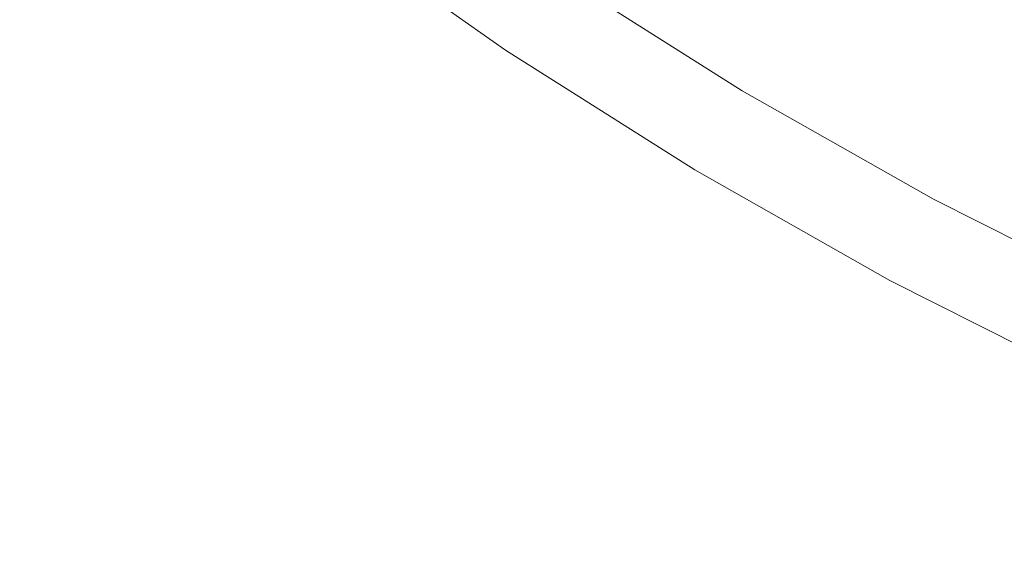
# Model space of a CAD drawing. Extents: x -474 to -79, y 81 to 476.
# Drawn here: x -401 to -361, y 100 to 122 of the extents above; entities that cross this region are included whole.
import ezdxf

# ---------------------------------------------------------------- set-up
doc = ezdxf.new("R2010")
doc.units = 0
doc.header["$LTSCALE"] = 500
doc.header["$MEASUREMENT"] = 0
doc.layers.add('NOVOTERM_CERAMIKA', color=7, linetype='Continuous')

msp = doc.modelspace()

# ---------------------------------------------------------------- linework, layer by layer
at = {"layer": 'NOVOTERM_CERAMIKA', "lineweight": 0}
for points, invisible_edges in [([(-364.398, 130.807, 173.216), (-357.058, 126.645, 173.216), (-359.693, 121.716, 173.484), (-367.271, 126.013, 173.484)], 15), ([(-392.21, 121.593, 292.068), (-391.715, 122.26, 297.837), (-399.233, 128.121, 297.837), (-399.76, 127.479, 292.068)], 15), ([(-391.922, 121.982, 207.347), (-399.453, 127.854, 207.347), (-398.951, 128.466, 200.33), (-391.45, 122.618, 200.33)], 15), ([(-392.388, 121.353, 214.949), (-399.95, 127.248, 214.949), (-399.453, 127.854, 207.347), (-391.922, 121.982, 207.347)], 15), ([(-380.416, 122.017, 321.933), (-379.943, 122.725, 323.509), (-387.45, 128.011, 323.509), (-387.957, 127.327, 321.933)], 15), ([(-392.66, 120.987, 285.757), (-392.21, 121.593, 292.068), (-399.76, 127.479, 292.068), (-400.239, 126.896, 285.757)], 15), ([(-381.187, 120.863, 176.546), (-388.784, 126.212, 176.546), (-387.768, 127.582, 175.236), (-380.239, 122.282, 175.236)], 15), ([(-380.905, 121.285, 319.984), (-380.416, 122.017, 321.933), (-387.957, 127.327, 321.933), (-388.482, 126.62, 319.984)], 15), ([(-393.047, 120.465, 278.961), (-392.66, 120.987, 285.757), (-400.239, 126.896, 285.757), (-400.651, 126.393, 278.961)], 15), ([(-392.388, 121.353, 214.949), (-392.822, 120.768, 222.979), (-400.412, 126.685, 222.979), (-399.95, 127.248, 214.949)], 15), ([(-378.893, 124.296, 174.371), (-377.055, 127.047, 173.828), (-369.514, 122.27, 173.828), (-371.215, 119.432, 174.371)], 15), ([(-377.228, 126.789, 327.525), (-369.674, 122.004, 327.525), (-369.371, 122.509, 327.488), (-376.9, 127.278, 327.488)], 15), ([(-392.822, 120.768, 222.979), (-393.195, 120.265, 231.28), (-400.809, 126.201, 231.28), (-400.412, 126.685, 222.979)], 15), ([(-381.406, 120.535, 317.616), (-380.905, 121.285, 319.984), (-388.482, 126.62, 319.984), (-389.019, 125.895, 317.616)], 15), ([(-377.565, 126.284, 327.473), (-369.986, 121.483, 327.473), (-369.674, 122.004, 327.525), (-377.228, 126.789, 327.525)], 15), ([(-393.195, 120.265, 231.28), (-393.48, 119.881, 239.694), (-401.112, 125.831, 239.694), (-400.809, 126.201, 231.28)], 15), ([(-393.047, 120.465, 278.961), (-400.651, 126.393, 278.961), (-400.98, 125.993, 271.738), (-393.356, 120.048, 271.738)], 15), ([(-381.187, 120.863, 176.546), (-381.831, 119.899, 178.423), (-389.475, 125.281, 178.423), (-388.784, 126.212, 176.546)], 7), ([(-377.914, 125.761, 327.298), (-370.309, 120.943, 327.298), (-369.986, 121.483, 327.473), (-377.565, 126.284, 327.473)], 15), ([(-367.453, 125.709, 326.186), (-359.86, 121.404, 326.186), (-359.651, 121.794, 325.867), (-367.225, 126.089, 325.867)], 15), ([(-367.225, 126.089, 325.867), (-359.651, 121.794, 325.867), (-359.458, 122.155, 325.511), (-367.015, 126.44, 325.511)], 15), ([(-393.57, 119.759, 264.142), (-401.208, 125.715, 264.142), (-401.318, 125.581, 256.232), (-393.673, 119.62, 256.232)], 15), ([(-393.48, 119.881, 239.694), (-393.649, 119.653, 248.064), (-401.292, 125.613, 248.064), (-401.112, 125.831, 239.694)], 15), ([(-393.356, 120.048, 271.738), (-400.98, 125.993, 271.738), (-401.208, 125.715, 264.142), (-393.57, 119.759, 264.142)], 15), ([(-381.406, 120.535, 317.616), (-389.019, 125.895, 317.616), (-389.564, 125.161, 314.781), (-381.914, 119.775, 314.781)], 15), ([(-377.914, 125.761, 327.298), (-378.279, 125.215, 326.971), (-370.647, 120.38, 326.971), (-370.309, 120.943, 327.298)], 15), ([(-369.514, 122.27, 173.828), (-367.271, 126.013, 173.484), (-359.693, 121.716, 173.484), (-361.75, 117.867, 173.828)], 15), ([(-367.696, 125.304, 326.469), (-360.082, 120.987, 326.469), (-359.86, 121.404, 326.186), (-367.453, 125.709, 326.186)], 15), ([(-393.673, 119.62, 256.232), (-401.318, 125.581, 256.232), (-401.292, 125.613, 248.064), (-393.649, 119.653, 248.064)], 15), ([(-381.831, 119.899, 178.423), (-382.266, 119.249, 180.99), (-389.941, 124.652, 180.99), (-389.475, 125.281, 178.423)], 15), ([(-367.952, 124.877, 326.717), (-360.317, 120.547, 326.717), (-360.082, 120.987, 326.469), (-367.696, 125.304, 326.469)], 15), ([(-381.914, 119.775, 314.781), (-389.564, 125.161, 314.781), (-390.111, 124.424, 311.433), (-382.424, 119.012, 311.433)], 15), ([(-378.279, 125.215, 326.971), (-378.662, 124.642, 326.46), (-371.001, 119.79, 326.46), (-370.647, 120.38, 326.971)], 15), ([(-367.952, 124.877, 326.717), (-368.22, 124.43, 326.932), (-360.563, 120.088, 326.932), (-360.317, 120.547, 326.717)], 15), ([(-382.266, 119.249, 180.99), (-382.585, 118.771, 184.37), (-390.283, 124.191, 184.37), (-389.941, 124.652, 180.99)], 15), ([(-378.662, 124.642, 326.46), (-379.065, 124.039, 325.734), (-371.374, 119.167, 325.734), (-371.001, 119.79, 326.46)], 13), ([(-382.424, 119.012, 311.433), (-390.111, 124.424, 311.433), (-390.655, 123.69, 307.524), (-382.931, 118.252, 307.524)], 15), ([(-382.585, 118.771, 184.37), (-382.883, 118.324, 188.684), (-390.603, 123.76, 188.684), (-390.283, 124.191, 184.37)], 15), ([(-380.239, 122.282, 175.236), (-378.893, 124.296, 174.371), (-371.215, 119.432, 174.371), (-372.461, 117.354, 175.236)], 15), ([(-379.065, 124.039, 325.734), (-379.491, 123.401, 324.761), (-371.768, 118.509, 324.761), (-371.374, 119.167, 325.734)], 15), ([(-368.22, 124.43, 326.932), (-368.498, 123.966, 327.115), (-360.818, 119.611, 327.115), (-360.563, 120.088, 326.932)], 15), ([(-382.931, 118.252, 307.524), (-390.655, 123.69, 307.524), (-391.192, 122.966, 303.008), (-383.432, 117.503, 303.008)], 15), ([(-383.255, 117.769, 194.057), (-391.001, 123.223, 194.057), (-390.603, 123.76, 188.684), (-382.883, 118.324, 188.684)], 15), ([(-368.498, 123.966, 327.115), (-368.783, 123.49, 327.268), (-361.08, 119.121, 327.268), (-360.818, 119.611, 327.115)], 15), ([(-379.943, 122.725, 323.509), (-372.187, 117.812, 323.509), (-371.768, 118.509, 324.761), (-379.491, 123.401, 324.761)], 15), ([(-368.783, 123.49, 327.268), (-369.075, 123.003, 327.391), (-361.347, 118.62, 327.391), (-361.08, 119.121, 327.268)], 15), ([(-383.921, 116.772, 297.837), (-383.432, 117.503, 303.008), (-391.192, 122.966, 303.008), (-391.715, 122.26, 297.837)], 15), ([(-383.673, 117.142, 200.33), (-391.45, 122.618, 200.33), (-391.001, 123.223, 194.057), (-383.255, 117.769, 194.057)], 15), ([(-369.371, 122.509, 327.488), (-361.619, 118.112, 327.488), (-361.347, 118.62, 327.391), (-369.075, 123.003, 327.391)], 15), ([(-384.113, 116.484, 207.347), (-391.922, 121.982, 207.347), (-391.45, 122.618, 200.33), (-383.673, 117.142, 200.33)], 15), ([(-380.416, 122.017, 321.933), (-372.624, 117.082, 321.933), (-372.187, 117.812, 323.509), (-379.943, 122.725, 323.509)], 15), ([(-369.674, 122.004, 327.525), (-361.896, 117.593, 327.525), (-361.619, 118.112, 327.488), (-369.371, 122.509, 327.488)], 15), ([(-384.382, 116.081, 292.068), (-383.921, 116.772, 297.837), (-391.715, 122.26, 297.837), (-392.21, 121.593, 292.068)], 15), ([(-381.187, 120.863, 176.546), (-380.239, 122.282, 175.236), (-372.461, 117.354, 175.236), (-373.338, 115.891, 176.546)], 7), ([(-380.905, 121.285, 319.984), (-373.077, 116.326, 319.984), (-372.624, 117.082, 321.933), (-380.416, 122.017, 321.933)], 15), ([(-371.215, 119.432, 174.371), (-369.514, 122.27, 173.828), (-361.75, 117.867, 173.828), (-363.309, 114.949, 174.371)], 15), ([(-369.986, 121.483, 327.473), (-362.182, 117.058, 327.473), (-361.896, 117.593, 327.525), (-369.674, 122.004, 327.525)], 15), ([(-384.801, 115.454, 285.757), (-384.382, 116.081, 292.068), (-392.21, 121.593, 292.068), (-392.66, 120.987, 285.757)], 15), ([(-384.548, 115.833, 214.949), (-392.388, 121.353, 214.949), (-391.922, 121.982, 207.347), (-384.113, 116.484, 207.347)], 15), ([(-361.75, 117.867, 173.828), (-359.693, 121.716, 173.484), (-351.914, 117.795, 173.484), (-353.78, 113.85, 173.828)], 15), ([(-384.548, 115.833, 214.949), (-384.953, 115.227, 222.979), (-392.822, 120.768, 222.979), (-392.388, 121.353, 214.949)], 15), ([(-381.406, 120.535, 317.616), (-373.54, 115.553, 317.616), (-373.077, 116.326, 319.984), (-380.905, 121.285, 319.984)], 15), ([(-370.309, 120.943, 327.298), (-362.479, 116.503, 327.298), (-362.182, 117.058, 327.473), (-369.986, 121.483, 327.473)], 15), ([(-385.162, 114.914, 278.961), (-384.801, 115.454, 285.757), (-392.66, 120.987, 285.757), (-393.047, 120.465, 278.961)], 15), ([(-381.187, 120.863, 176.546), (-373.338, 115.891, 176.546), (-373.934, 114.896, 178.423), (-381.831, 119.899, 178.423)], 15), ([(-370.309, 120.943, 327.298), (-370.647, 120.38, 326.971), (-362.789, 115.924, 326.971), (-362.479, 116.503, 327.298)], 15), ([(-385.162, 114.914, 278.961), (-393.047, 120.465, 278.961), (-393.356, 120.048, 271.738), (-385.45, 114.482, 271.738)], 15), ([(-384.953, 115.227, 222.979), (-385.301, 114.706, 231.28), (-393.195, 120.265, 231.28), (-392.822, 120.768, 222.979)], 15), ([(-381.406, 120.535, 317.616), (-381.914, 119.775, 314.781), (-374.01, 114.769, 314.781), (-373.54, 115.553, 317.616)], 15), ([(-370.647, 120.38, 326.971), (-371.001, 119.79, 326.46), (-363.113, 115.316, 326.46), (-362.789, 115.924, 326.971)], 15), ([(-360.317, 120.547, 326.717), (-360.563, 120.088, 326.932), (-352.703, 116.126, 326.932), (-352.48, 116.597, 326.717)], 15), ([(-385.45, 114.482, 271.738), (-393.356, 120.048, 271.738), (-393.57, 119.759, 264.142), (-385.65, 114.183, 264.142)], 15), ([(-385.301, 114.706, 231.28), (-385.566, 114.309, 239.694), (-393.48, 119.881, 239.694), (-393.195, 120.265, 231.28)], 15), ([(-360.563, 120.088, 326.932), (-360.818, 119.611, 327.115), (-352.934, 115.638, 327.115), (-352.703, 116.126, 326.932)], 15), ([(-385.65, 114.183, 264.142), (-393.57, 119.759, 264.142), (-393.673, 119.62, 256.232), (-385.746, 114.039, 256.232)], 15), ([(-385.746, 114.039, 256.232), (-393.673, 119.62, 256.232), (-393.649, 119.653, 248.064), (-385.724, 114.074, 248.064)], 15), ([(-385.566, 114.309, 239.694), (-385.724, 114.074, 248.064), (-393.649, 119.653, 248.064), (-393.48, 119.881, 239.694)], 15), ([(-381.914, 119.775, 314.781), (-382.424, 119.012, 311.433), (-374.482, 113.981, 311.433), (-374.01, 114.769, 314.781)], 15), ([(-381.831, 119.899, 178.423), (-373.934, 114.896, 178.423), (-374.336, 114.225, 180.99), (-382.266, 119.249, 180.99)], 15), ([(-371.001, 119.79, 326.46), (-371.374, 119.167, 325.734), (-363.455, 114.677, 325.734), (-363.113, 115.316, 326.46)], 13), ([(-360.818, 119.611, 327.115), (-361.08, 119.121, 327.268), (-353.172, 115.135, 327.268), (-352.934, 115.638, 327.115)], 15), ([(-382.266, 119.249, 180.99), (-374.336, 114.225, 180.99), (-374.632, 113.732, 184.37), (-382.585, 118.771, 184.37)], 15), ([(-372.461, 117.354, 175.236), (-371.215, 119.432, 174.371), (-363.309, 114.949, 174.371), (-364.451, 112.813, 175.236)], 15), ([(-371.374, 119.167, 325.734), (-371.768, 118.509, 324.761), (-363.817, 114, 324.761), (-363.455, 114.677, 325.734)], 15), ([(-382.424, 119.012, 311.433), (-382.931, 118.252, 307.524), (-374.952, 113.198, 307.524), (-374.482, 113.981, 311.433)], 15), ([(-382.585, 118.771, 184.37), (-374.632, 113.732, 184.37), (-374.908, 113.272, 188.684), (-382.883, 118.324, 188.684)], 15), ([(-361.08, 119.121, 327.268), (-361.347, 118.62, 327.391), (-353.414, 114.622, 327.391), (-353.172, 115.135, 327.268)], 15), ([(-372.187, 117.812, 323.509), (-364.2, 113.283, 323.509), (-363.817, 114, 324.761), (-371.768, 118.509, 324.761)], 15), ([(-361.619, 118.112, 327.488), (-353.661, 114.101, 327.488), (-353.414, 114.622, 327.391), (-361.347, 118.62, 327.391)], 15), ([(-382.931, 118.252, 307.524), (-383.432, 117.503, 303.008), (-375.415, 112.425, 303.008), (-374.952, 113.198, 307.524)], 15), ([(-383.255, 117.769, 194.057), (-382.883, 118.324, 188.684), (-374.908, 113.272, 188.684), (-375.251, 112.699, 194.057)], 15), ([(-361.896, 117.593, 327.525), (-353.912, 113.569, 327.525), (-353.661, 114.101, 327.488), (-361.619, 118.112, 327.488)], 15), ([(-383.673, 117.142, 200.33), (-383.255, 117.769, 194.057), (-375.251, 112.699, 194.057), (-375.638, 112.052, 200.33)], 15), ([(-372.624, 117.082, 321.933), (-364.601, 112.532, 321.933), (-364.2, 113.283, 323.509), (-372.187, 117.812, 323.509)], 15), ([(-363.309, 114.949, 174.371), (-361.75, 117.867, 173.828), (-353.78, 113.85, 173.828), (-355.194, 110.859, 174.371)], 15), ([(-362.182, 117.058, 327.473), (-354.172, 113.02, 327.473), (-353.912, 113.569, 327.525), (-361.896, 117.593, 327.525)], 15), ([(-384.113, 116.484, 207.347), (-383.673, 117.142, 200.33), (-375.638, 112.052, 200.33), (-376.045, 111.373, 207.347)], 15), ([(-383.921, 116.772, 297.837), (-375.867, 111.67, 297.837), (-375.415, 112.425, 303.008), (-383.432, 117.503, 303.008)], 15), ([(-373.338, 115.891, 176.546), (-372.461, 117.354, 175.236), (-364.451, 112.813, 175.236), (-365.256, 111.308, 176.546)], 7), ([(-384.382, 116.081, 292.068), (-376.294, 110.958, 292.068), (-375.867, 111.67, 297.837), (-383.921, 116.772, 297.837)], 15), ([(-373.077, 116.326, 319.984), (-365.017, 111.755, 319.984), (-364.601, 112.532, 321.933), (-372.624, 117.082, 321.933)], 15), ([(-362.479, 116.503, 327.298), (-354.441, 112.452, 327.298), (-354.172, 113.02, 327.473), (-362.182, 117.058, 327.473)], 15), ([(-384.548, 115.833, 214.949), (-384.113, 116.484, 207.347), (-376.045, 111.373, 207.347), (-376.448, 110.702, 214.949)], 15), ([(-373.54, 115.553, 317.616), (-365.442, 110.96, 317.616), (-365.017, 111.755, 319.984), (-373.077, 116.326, 319.984)], 15), ([(-362.479, 116.503, 327.298), (-362.789, 115.924, 326.971), (-354.722, 111.858, 326.971), (-354.441, 112.452, 327.298)], 15), ([(-384.801, 115.454, 285.757), (-376.682, 110.311, 285.757), (-376.294, 110.958, 292.068), (-384.382, 116.081, 292.068)], 15), ([(-373.338, 115.891, 176.546), (-365.256, 111.308, 176.546), (-365.802, 110.285, 178.423), (-373.934, 114.896, 178.423)], 15), ([(-362.789, 115.924, 326.971), (-363.113, 115.316, 326.46), (-355.016, 111.235, 326.46), (-354.722, 111.858, 326.971)], 15), ([(-384.548, 115.833, 214.949), (-376.448, 110.702, 214.949), (-376.822, 110.077, 222.979), (-384.953, 115.227, 222.979)], 15), ([(-373.54, 115.553, 317.616), (-374.01, 114.769, 314.781), (-365.872, 110.154, 314.781), (-365.442, 110.96, 317.616)], 15), ([(-384.953, 115.227, 222.979), (-376.822, 110.077, 222.979), (-377.145, 109.54, 231.28), (-385.301, 114.706, 231.28)], 15), ([(-385.162, 114.914, 278.961), (-377.016, 109.753, 278.961), (-376.682, 110.311, 285.757), (-384.801, 115.454, 285.757)], 15), ([(-363.113, 115.316, 326.46), (-363.455, 114.677, 325.734), (-355.326, 110.58, 325.734), (-355.016, 111.235, 326.46)], 13), ([(-385.301, 114.706, 231.28), (-377.145, 109.54, 231.28), (-377.39, 109.13, 239.694), (-385.566, 114.309, 239.694)], 15), ([(-385.162, 114.914, 278.961), (-385.45, 114.482, 271.738), (-377.283, 109.308, 271.738), (-377.016, 109.753, 278.961)], 15), ([(-374.01, 114.769, 314.781), (-374.482, 113.981, 311.433), (-366.305, 109.344, 311.433), (-365.872, 110.154, 314.781)], 15), ([(-373.934, 114.896, 178.423), (-365.802, 110.285, 178.423), (-366.171, 109.595, 180.99), (-374.336, 114.225, 180.99)], 15), ([(-364.451, 112.813, 175.236), (-363.309, 114.949, 174.371), (-355.194, 110.859, 174.371), (-356.23, 108.669, 175.236)], 15), ([(-363.455, 114.677, 325.734), (-363.817, 114, 324.761), (-355.654, 109.886, 324.761), (-355.326, 110.58, 325.734)], 15), ([(-385.566, 114.309, 239.694), (-377.39, 109.13, 239.694), (-377.536, 108.887, 248.064), (-385.724, 114.074, 248.064)], 15), ([(-385.45, 114.482, 271.738), (-385.65, 114.183, 264.142), (-377.468, 109, 264.142), (-377.283, 109.308, 271.738)], 15), ([(-385.65, 114.183, 264.142), (-385.746, 114.039, 256.232), (-377.557, 108.852, 256.232), (-377.468, 109, 264.142)], 15), ([(-385.746, 114.039, 256.232), (-385.724, 114.074, 248.064), (-377.536, 108.887, 248.064), (-377.557, 108.852, 256.232)], 15), ([(-374.482, 113.981, 311.433), (-374.952, 113.198, 307.524), (-366.736, 108.538, 307.524), (-366.305, 109.344, 311.433)], 15), ([(-374.336, 114.225, 180.99), (-366.171, 109.595, 180.99), (-366.442, 109.088, 184.37), (-374.632, 113.732, 184.37)], 15), ([(-364.2, 113.283, 323.509), (-356.002, 109.151, 323.509), (-355.654, 109.886, 324.761), (-363.817, 114, 324.761)], 15), ([(-374.632, 113.732, 184.37), (-366.442, 109.088, 184.37), (-366.695, 108.615, 188.684), (-374.908, 113.272, 188.684)], 15), ([(-374.952, 113.198, 307.524), (-375.415, 112.425, 303.008), (-367.161, 107.744, 303.008), (-366.736, 108.538, 307.524)], 15), ([(-375.251, 112.699, 194.057), (-374.908, 113.272, 188.684), (-366.695, 108.615, 188.684), (-367.01, 108.025, 194.057)], 15), ([(-364.601, 112.532, 321.933), (-356.366, 108.381, 321.933), (-356.002, 109.151, 323.509), (-364.2, 113.283, 323.509)], 15), ([(-375.638, 112.052, 200.33), (-375.251, 112.699, 194.057), (-367.01, 108.025, 194.057), (-367.365, 107.361, 200.33)], 15), ([(-365.256, 111.308, 176.546), (-364.451, 112.813, 175.236), (-356.23, 108.669, 175.236), (-356.96, 107.126, 176.546)], 7), ([(-375.867, 111.67, 297.837), (-367.575, 106.968, 297.837), (-367.161, 107.744, 303.008), (-375.415, 112.425, 303.008)], 15), ([(-365.017, 111.755, 319.984), (-356.743, 107.585, 319.984), (-356.366, 108.381, 321.933), (-364.601, 112.532, 321.933)], 15), ([(-376.045, 111.373, 207.347), (-375.638, 112.052, 200.33), (-367.365, 107.361, 200.33), (-367.739, 106.663, 207.347)], 15), ([(-376.294, 110.958, 292.068), (-367.967, 106.236, 292.068), (-367.575, 106.968, 297.837), (-375.867, 111.67, 297.837)], 15), ([(-365.442, 110.96, 317.616), (-357.128, 106.77, 317.616), (-356.743, 107.585, 319.984), (-365.017, 111.755, 319.984)], 15), ([(-376.448, 110.702, 214.949), (-376.045, 111.373, 207.347), (-367.739, 106.663, 207.347), (-368.108, 105.972, 214.949)], 15), ([(-365.256, 111.308, 176.546), (-356.96, 107.126, 176.546), (-357.455, 106.078, 178.423), (-365.802, 110.285, 178.423)], 15), ([(-376.448, 110.702, 214.949), (-368.108, 105.972, 214.949), (-368.451, 105.33, 222.979), (-376.822, 110.077, 222.979)], 15), ([(-376.682, 110.311, 285.757), (-368.322, 105.57, 285.757), (-367.967, 106.236, 292.068), (-376.294, 110.958, 292.068)], 15), ([(-365.442, 110.96, 317.616), (-365.872, 110.154, 314.781), (-357.519, 105.944, 314.781), (-357.128, 106.77, 317.616)], 15), ([(-377.016, 109.753, 278.961), (-368.629, 104.997, 278.961), (-368.322, 105.57, 285.757), (-376.682, 110.311, 285.757)], 15), ([(-365.802, 110.285, 178.423), (-357.455, 106.078, 178.423), (-357.79, 105.371, 180.99), (-366.171, 109.595, 180.99)], 15), ([(-376.822, 110.077, 222.979), (-368.451, 105.33, 222.979), (-368.746, 104.777, 231.28), (-377.145, 109.54, 231.28)], 15), ([(-365.872, 110.154, 314.781), (-366.305, 109.344, 311.433), (-357.911, 105.114, 311.433), (-357.519, 105.944, 314.781)], 15), ([(-377.145, 109.54, 231.28), (-368.746, 104.777, 231.28), (-368.972, 104.356, 239.694), (-377.39, 109.13, 239.694)], 15), ([(-377.016, 109.753, 278.961), (-377.283, 109.308, 271.738), (-368.873, 104.539, 271.738), (-368.629, 104.997, 278.961)], 15), ([(-366.171, 109.595, 180.99), (-357.79, 105.371, 180.99), (-358.035, 104.851, 184.37), (-366.442, 109.088, 184.37)], 15), ([(-377.468, 109, 264.142), (-377.557, 108.852, 256.232), (-369.125, 104.07, 256.232), (-369.043, 104.222, 264.142)], 15), ([(-377.39, 109.13, 239.694), (-368.972, 104.356, 239.694), (-369.105, 104.106, 248.064), (-377.536, 108.887, 248.064)], 15), ([(-377.283, 109.308, 271.738), (-377.468, 109, 264.142), (-369.043, 104.222, 264.142), (-368.873, 104.539, 271.738)], 15), ([(-366.305, 109.344, 311.433), (-366.736, 108.538, 307.524), (-358.302, 104.288, 307.524), (-357.911, 105.114, 311.433)], 15), ([(-366.442, 109.088, 184.37), (-358.035, 104.851, 184.37), (-358.265, 104.366, 188.684), (-366.695, 108.615, 188.684)], 15), ([(-377.557, 108.852, 256.232), (-377.536, 108.887, 248.064), (-369.105, 104.106, 248.064), (-369.125, 104.07, 256.232)], 15), ([(-366.736, 108.538, 307.524), (-367.161, 107.744, 303.008), (-358.687, 103.473, 303.008), (-358.302, 104.288, 307.524)], 15), ([(-367.01, 108.025, 194.057), (-366.695, 108.615, 188.684), (-358.265, 104.366, 188.684), (-358.551, 103.762, 194.057)], 15), ([(-367.575, 106.968, 297.837), (-359.063, 102.678, 297.837), (-358.687, 103.473, 303.008), (-367.161, 107.744, 303.008)], 15), ([(-367.365, 107.361, 200.33), (-367.01, 108.025, 194.057), (-358.551, 103.762, 194.057), (-358.873, 103.081, 200.33)], 15), ([(-367.739, 106.663, 207.347), (-367.365, 107.361, 200.33), (-358.873, 103.081, 200.33), (-359.211, 102.365, 207.347)], 15), ([(-367.967, 106.236, 292.068), (-359.419, 101.927, 292.068), (-359.063, 102.678, 297.837), (-367.575, 106.968, 297.837)], 15), ([(-368.108, 105.972, 214.949), (-367.739, 106.663, 207.347), (-359.211, 102.365, 207.347), (-359.546, 101.657, 214.949)], 15), ([(-368.322, 105.57, 285.757), (-359.741, 101.245, 285.757), (-359.419, 101.927, 292.068), (-367.967, 106.236, 292.068)], 15), ([(-368.108, 105.972, 214.949), (-359.546, 101.657, 214.949), (-359.858, 100.999, 222.979), (-368.451, 105.33, 222.979)], 15), ([(-368.451, 105.33, 222.979), (-359.858, 100.999, 222.979), (-360.126, 100.432, 231.28), (-368.746, 104.777, 231.28)], 15), ([(-368.629, 104.997, 278.961), (-360.019, 100.657, 278.961), (-359.741, 101.245, 285.757), (-368.322, 105.57, 285.757)], 15), ([(-368.629, 104.997, 278.961), (-368.873, 104.539, 271.738), (-360.241, 100.188, 271.738), (-360.019, 100.657, 278.961)], 15), ([(-368.873, 104.539, 271.738), (-369.043, 104.222, 264.142), (-360.395, 99.863, 264.142), (-360.241, 100.188, 271.738)], 15), ([(-368.746, 104.777, 231.28), (-360.126, 100.432, 231.28), (-360.33, 100, 239.694), (-368.972, 104.356, 239.694)], 15), ([(-369.043, 104.222, 264.142), (-369.125, 104.07, 256.232), (-360.469, 99.707, 256.232), (-360.395, 99.863, 264.142)], 15), ([(-369.125, 104.07, 256.232), (-369.105, 104.106, 248.064), (-360.451, 99.744, 248.064), (-360.469, 99.707, 256.232)], 15), ([(-368.972, 104.356, 239.694), (-360.33, 100, 239.694), (-360.451, 99.744, 248.064), (-369.105, 104.106, 248.064)], 15)]:
    msp.add_3dface(points, dxfattribs=dict(at, invisible_edges=invisible_edges))

doc.saveas('drawing.dxf')
